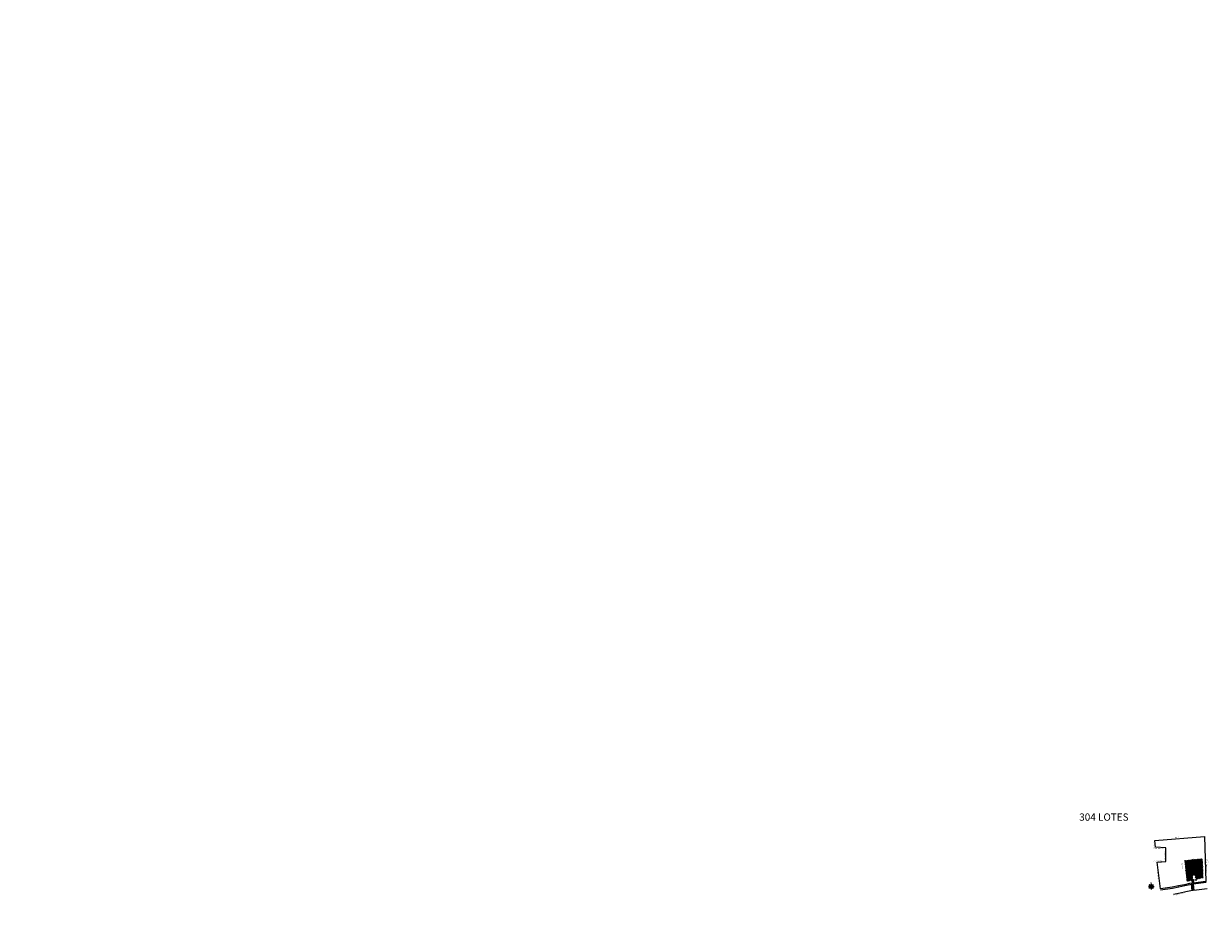
# Model space of a CAD drawing. Units: metres. Extents: x 184546 to 285299, y 1676678 to 1687139.
# Drawn here: x 279002 to 284683, y 1682907 to 1687139 of the extents above; entities that cross this region are included whole.
import ezdxf

# ---------------------------------------------------------------- set-up
doc = ezdxf.new("R2010")
doc.units = ezdxf.units.M
doc.header["$PDMODE"] = 3
doc.header["$PDSIZE"] = 5
doc.linetypes.add('LIN0', pattern=[0])
for name, color, linetype in [('DIMENSÃO', 7, 'Continuous'), ('Hachura', 7, 'Continuous'), ('Matrícula', 6, 'Continuous'), ('Num lotes', 2, 'Continuous'), ('Quadras', 3, 'Continuous'), ('TEXTO', 2, 'LIN0'), ('TOP-MALHA', 251, 'Continuous')]:
    doc.layers.add(name, color=color, linetype=linetype)
doc.styles.add('ARIAL', font='arial.ttf')
doc.styles.add('ROMANS', font='romans.shx')
doc.styles.add('STYLE2', font='simplex.shx')
doc.dimstyles.new('ISO-25', dxfattribs={"dimtxt": 3, "dimasz": 2.5, "dimexe": 1.25, "dimexo": 0.625, "dimgap": 1, "dimtad": 1, "dimzin": 1, "dimtxsty": 'ROMANS', "dimcen": 2.5, "dimse1": 1, "dimse2": 1, "dimsd1": 1, "dimsd2": 1, "dimadec": 0, "dimazin": 0, "dimtfac": 1, "dimtmove": 0, "dimatfit": 3, "dimfxl": 1, "dimarcsym": 0})

# ---------------------------------------------------------------- blocks, each defined once
blk = doc.blocks.new('*D714')
at = {"layer": 'Defpoints', "color": 0, "transparency": 16777216}
for p in [(184545.6, 1681919.5), (184552.1, 1681918.8), (284543.7, 1681928.5)]:
    blk.add_point(p, dxfattribs=at)
at = {"layer": 'DIMENSÃO', "color": 0, "transparency": 16777216, "insert": (185099, 1687130.4), "char_height": 3, "attachment_point": 5, "rotation": 83.9891, "style": 'ROMANS'}
blk.add_mtext('10480,44', dxfattribs=at)
blk = doc.blocks.new('_Oblique')
at = {"color": 0, "linetype": 'ByBlock', "lineweight": -2}
blk.add_line((-0.5, -0.5), (0.5, 0.5), dxfattribs=at)

msp = doc.modelspace()

# ---------------------------------------------------------------- hatches: boundary and pattern name
at = {"linetype": 'Continuous'}
msp.add_hatch(color=2, dxfattribs=at).paths.add_polyline_path([(284410.057, 1683001.988), (284410.057, 1683010.139), (284408.427, 1683010.139), (284408.427, 1683001.988)])
at = {"layer": 'Hachura', "transparency": 33554636}
h = msp.add_hatch(dxfattribs=at)
h.set_pattern_fill('ANSI31', color=253, scale=0.47)
h.set_pattern_definition([(45, (99994.9175, -21.1736), (-1.0551800942, 1.0551800942), [])])
h.paths.add_polyline_path([(284657.982, 1683045.54), (284654.294, 1683134.899), (284570.772, 1683126.245), (284581.021, 1683027.328), (284608.54, 1683034.015), (284607.466, 1683056.493), (284621.443, 1683057.07), (284622.112, 1683040.842), (284629.531, 1683041.145), (284629.619, 1683039.138)])

# ---------------------------------------------------------------- linework, layer by layer
at = {"color": 2, "linetype": 'Continuous'}
for p, q in [((284395.656, 1683001.988), (284422.828, 1683001.988)), ((284409.242, 1683015.574), (284409.242, 1682988.402))]:
    msp.add_line(p, q, dxfattribs=at)
for points in [[(284401.091, 1683011.226), (284401.091, 1683010.139), (284400.004, 1683010.139)], [(284401.091, 1682992.749), (284401.091, 1682993.836), (284400.004, 1682993.836)], [(284408.427, 1683011.226), (284408.427, 1683010.139), (284407.34, 1683010.139)], [(284408.427, 1683000.901), (284408.427, 1683001.988), (284407.34, 1683001.988)], [(284410.057, 1683011.226), (284410.057, 1683010.139), (284411.144, 1683010.139)], [(284410.057, 1683000.901), (284410.057, 1683001.988), (284411.144, 1683001.988)], [(284417.394, 1683011.226), (284417.394, 1683010.139), (284418.481, 1683010.139)], [(284417.394, 1682992.749), (284417.394, 1682993.836), (284418.481, 1682993.836)]]:
    msp.add_lwpolyline(points, dxfattribs=at)
for points in [[(284401.091, 1682993.836), (284401.091, 1683010.139), (284417.394, 1683010.139), (284417.394, 1682993.836)], [(284410.057, 1683001.988), (284410.057, 1683010.139), (284408.427, 1683010.139), (284408.427, 1683001.988)]]:
    msp.add_lwpolyline(points, close=True, dxfattribs=at)
msp.add_circle((284409.242, 1683001.988), 8.152, dxfattribs=at)
at = {"layer": 'DIMENSÃO'}
for p, q in [((284616.921, 1683034.401), (284627.542, 1683034.402)), ((284627.542, 1683034.402), (284629.11, 1683040.017))]:
    msp.add_line(p, q, dxfattribs=at)
at = {"layer": 'Matrícula', "color": 6, "linetype": 'Continuous', "const_width": 0.485}
msp.add_lwpolyline([(284657.982, 1683045.54), (284654.294, 1683134.899), (284654.294, 1683134.899), (284654.294, 1683134.899), (284654.294, 1683134.899), (284570.772, 1683126.245), (284581.021, 1683027.328), (284608.54, 1683034.015), (284607.466, 1683056.493), (284621.443, 1683057.07), (284622.112, 1683040.842), (284629.531, 1683041.145), (284629.619, 1683039.138), (284657.982, 1683045.54)], close=True, dxfattribs=at)
at = {"layer": 'Quadras'}
for p, q in [((284427.178, 1683222.399), (284664.446, 1683242.383)), ((284429.723, 1683191.059), (284427.178, 1683222.399)), ((284664.446, 1683242.383), (284672.153, 1683026.965)), ((284479.117, 1683188.452), (284429.723, 1683191.059)), ((284479.014, 1683121.724), (284479.117, 1683188.452)), ((284437.834, 1683119.564), (284479.014, 1683121.724)), ((284453.308, 1682990.54), (284437.834, 1683119.564)), ((284604.575, 1683033.081), (284606.134, 1683018.028)), ((284610.067, 1683018.56), (284608.442, 1683034.246)), ((284672.153, 1683026.965), (284610.067, 1683018.56)), ((284509.969, 1682998.519), (284453.308, 1682990.54)), ((284511.439, 1682993.253), (284454.573, 1682985.246)), ((284540.935, 1683004.761), (284509.969, 1682998.519)), ((284542.67, 1682999.549), (284511.439, 1682993.253)), ((284569.032, 1683010.959), (284540.935, 1683004.761)), ((284570.829, 1683005.76), (284542.67, 1682999.549)), ((284593.045, 1683016.256), (284569.032, 1683010.959)), ((284594.559, 1683010.995), (284570.829, 1683005.76)), ((284606.134, 1683018.028), (284593.045, 1683016.256)), ((284606.672, 1683012.635), (284594.559, 1683010.995)), ((284673.382, 1683021.665), (284611.295, 1683013.261))]:
    msp.add_line(p, q, dxfattribs=at)
at = {"layer": 'TEXTO'}
for p, q in [((284547.819, 1682970.026), (284516.409, 1682963.694)), ((284576.155, 1682976.277), (284547.819, 1682970.026)), ((284599.079, 1682981.334), (284576.155, 1682976.277)), ((284609.725, 1682982.775), (284599.079, 1682981.334)), ((284606.672, 1683012.635), (284609.725, 1682982.775)), ((284611.295, 1683013.261), (284614.349, 1682983.401)), ((284677.082, 1682991.893), (284614.349, 1682983.401))]:
    msp.add_line(p, q, dxfattribs=at)
at = {"layer": 'TOP-MALHA', "color": 1}
for p, q in [((284608.468, 1683033.998), (284612.001, 1683034.364)), ((284610.903, 1683035.256), (284612.709, 1683017.829)), ((284606.672, 1683012.635), (284601.525, 1683012.259)), ((284605.648, 1682981.474), (284602.449, 1683013.329)), ((284609.725, 1682982.775), (284604.578, 1682982.399)), ((284610.067, 1683018.56), (284613.6, 1683018.926))]:
    msp.add_line(p, q, dxfattribs=at)

# ---------------------------------------------------------------- block references
for p, rotation in [((284611.006, 1683034.261), 95.91568198945848), ((284602.522, 1683012.332), 94.17928617828001), ((284605.575, 1682982.471), 274.1792861782801), ((284612.606, 1683018.823), 275.9156819894584)]:
    msp.add_blockref('_Oblique', p, dxfattribs=dict(at, rotation=rotation))

# ---------------------------------------------------------------- texts
at = {"color": 2, "linetype": 'Continuous', "style": 'ARIAL', "width": 2, "flags": 4}
msp.add_attdef('N', (284404.293, 1683016.719), 'N', height=5.434, dxfattribs=at)
at = {"layer": 'DIMENSÃO', "color": 2, "style": 'ROMANS', "width": 0.9}
for s, rotation, p in [('994.47', 275.914199, (284570.832, 1683081.228)), ('763,07', 5.914199, (284604.748, 1683131.643)), ('900.64', 273.214847, (284657.694, 1683098.73)), ('281.51', 13.657808, (284588.364, 1683024.565)), ('140.42', 2.064657, (284607.692, 1683057.78)), ('225.88', 272.732088, (284608.894, 1683052.172)), ('20.16', 0.000033, (284616.935, 1683035.354)), ('163.13', 272.732088, (284617.367, 1683054.375)), ('74.54', 2.270384, (284623.223, 1683042.676)), ('208.61', 13.606028, (284638.492, 1683036.764))]:
    msp.add_text(s, height=2.6709, rotation=rotation, dxfattribs=at).set_placement(p)
at = {"layer": 'DIMENSÃO', "color": 3, "char_height": 2.8, "attachment_point": 5, "style": 'ROMANS'}
for s, insert, rotation in [('100', (284613.657, 1683027.582), 276.629764), ('200', (284601.509, 1682997.438), 94.885893)]:
    msp.add_mtext(s, dxfattribs=dict(at, insert=insert, rotation=rotation))
at = {"layer": 'Num lotes', "style": 'STYLE2'}
msp.add_text('304 LOTES', height=35, rotation=0.000033, dxfattribs=at).set_placement((284064.12, 1683317.747))
at = {"layer": 'TEXTO', "style": 'STYLE2'}
for s, height, rotation, p in [('AV. DIQUE', 3.3832, 274.306307, (284420.237, 1683219.497)), ('BR - 290', 3.3832, 4.543886, (284525.405, 1683236.767)), ('RUA ANTÔNIO RONNA', 3.38317, 356.932807, (284421.079, 1683184.724)), ('RUA VITOR VALPIRIO', 3.38317, 270.090946, (284472.916, 1683176.121)), ('A=661.338,58m²', 3.38317, 0.000033, (284595.93, 1683084.331)), ('LOTE 03', 3.3832, 0.000033, (284606.221, 1683090.729)), ('CANAL DNOS', 3.3832, 271.565944, (284679.061, 1683134.264)), ('AV. DOS ESTADOS', 3.38317, 276.653814, (284436.823, 1683079.108)), ('A V.  D A S   I N D U S T R I A S', 3, 11.744782, (284511.993, 1682994.781)), ('A V.  S E V E R O   D U L I U S', 3.38317, 11.942262, (284517.063, 1682957.392))]:
    msp.add_text(s, height=height, rotation=rotation, dxfattribs=at).set_placement(p)
for s, height, rotation, width, p in [('AV. TORQUATO SEVERO', 3.38317, 2.592405, 0.85, (284417.203, 1683121.879)), ('DA PUC', 3.1161, 275.564173, 0.8, (284551.275, 1683114.062)), ('PARQUE INDUSTRIAL', 3.11608, 275.564173, 0.8, (284556.386, 1683114.929)), ('ÁREA DE DOMÍNIO DO CANAL DRENO DNOS', 3.11608, 272.227383, 0.8, (284671.986, 1683134.438))]:
    msp.add_text(s, height=height, rotation=rotation, dxfattribs=dict(at, width=width)).set_placement(p)
at = {"layer": 'TEXTO', "color": 3, "style": 'STYLE2'}
for s, height, rotation, p in [('MATRÍCULA 170823', 3.38317, 0.000033, (284592.513, 1683097.577)), ('RUA EUGÊNIO RUBBO', 3, 276.016399, (284605.12, 1683031.401))]:
    msp.add_text(s, height=height, rotation=rotation, dxfattribs=at).set_placement(p)

# ---------------------------------------------------------------- dimensions: what is measured, and where the dimension line sits
at = {"layer": 'DIMENSÃO'}
dim = msp.add_linear_dim(base=(184552.118, 1681918.843), p1=(284543.733, 1681928.493), p2=(184545.642, 1681919.525), angle=263.989092, dimstyle='ISO-25', override={"dimtmove": 1, "dimfxl": 0.18}, dxfattribs=at)
dim.commit()
dim.dimension.update_dxf_attribs({"geometry": '*D714', "text_midpoint": (185098.089, 1687130.546), "text_rotation": 0.000033})

doc.saveas('drawing.dxf')
